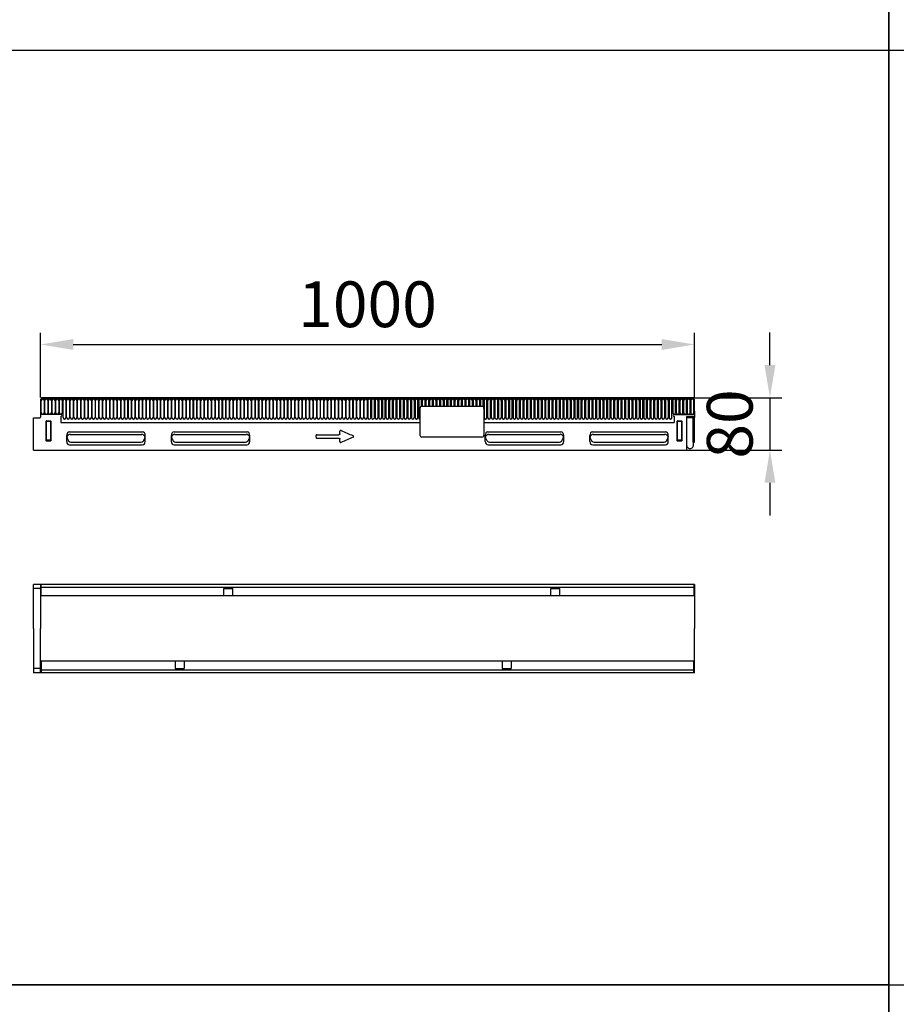
# Model space of a CAD drawing. Units: millimetres. Extents: x 117568 to 127580, y -11960 to -2320.
# Drawn here: x 123501 to 124842, y -5509 to -4003 of the extents above; entities that cross this region are included whole.
import ezdxf

# ---------------------------------------------------------------- set-up
doc = ezdxf.new("R2010")
doc.units = ezdxf.units.MM
doc.header["$LTSCALE"] = 2.5
doc.layers.get('Defpoints').update_dxf_attribs({"color": 10})
doc.layers.add('DUENN-18', color=10, linetype='Continuous')
doc.layers.add('SICHTBAR', color=5, linetype='Continuous', lineweight=25)
doc.styles.get("Standard").update_dxf_attribs({"font": 'arial.ttf'})
doc.dimstyles.get("Standard").update_dxf_attribs({"dimscale": 10, "dimtxt": 3.5, "dimasz": 2.4, "dimexe": 1.8, "dimexo": 0, "dimgap": 1, "dimtad": 1, "dimdec": 0, "dimrnd": 0.01, "dimzin": 0, "dimdsep": 46, "dimtxsty": 'Standard', "dimcen": 3, "dimclrd": 256, "dimclre": 256, "dimclrt": 256, "dimadec": 0, "dimazin": 0, "dimtfac": 1, "dimtdec": 0, "dimtix": 1, "dimtmove": 0, "dimatfit": 0, "dimfxl": 1, "dimtolj": 1, "dimtzin": 0, "dimarcsym": 0})

# ---------------------------------------------------------------- blocks, each defined once
blk = doc.blocks.new('*D539')
at = {"layer": 'Defpoints', "color": 0, "transparency": 16777216}
for p in [(124532.9, -4500), (123532.9, -4581.3), (124532.9, -4581.2)]:
    blk.add_point(p, dxfattribs=at)
at = {"layer": 'SICHTBAR', "lineweight": -2, "transparency": 16777216}
for p, q in [((123532.9, -4581.3), (123532.9, -4482)), ((124532.9, -4581.2), (124532.9, -4482)), ((123582.9, -4500), (124482.9, -4500))]:
    blk.add_line(p, q, dxfattribs=at)
at = {"layer": 'SICHTBAR', "transparency": 16777216}
for points in [[(123582.9, -4491.7), (123582.9, -4508.3), (123532.9, -4500)], [(124482.9, -4491.7), (124482.9, -4508.3), (124532.9, -4500)]]:
    blk.add_solid(points, dxfattribs=at)
at = {"layer": 'SICHTBAR', "transparency": 16777216, "insert": (124032.9, -4403.5), "char_height": 70, "attachment_point": 2}
blk.add_mtext('\\A1;1000', dxfattribs=at)
blk = doc.blocks.new('*D540')
at = {"layer": 'Defpoints', "color": 0, "transparency": 16777216}
for p in [(124531.9, -4581.6), (124520.9, -4661.6), (124648.3, -4661.6)]:
    blk.add_point(p, dxfattribs=at)
at = {"layer": 'SICHTBAR', "lineweight": -2, "transparency": 16777216}
for p, q in [((124648.3, -4531.6), (124648.3, -4481.6)), ((124531.9, -4581.6), (124666.3, -4581.6)), ((124648.3, -4581.6), (124648.3, -4661.6)), ((124520.9, -4661.6), (124666.3, -4661.6)), ((124648.3, -4711.6), (124648.3, -4761.6))]:
    blk.add_line(p, q, dxfattribs=at)
at = {"layer": 'SICHTBAR', "transparency": 16777216}
for points in [[(124640, -4531.6), (124656.6, -4531.6), (124648.3, -4581.6)], [(124640, -4711.6), (124656.6, -4711.6), (124648.3, -4661.6)]]:
    blk.add_solid(points, dxfattribs=at)
at = {"layer": 'SICHTBAR', "transparency": 16777216, "insert": (124551.8, -4621.6), "char_height": 70, "attachment_point": 2, "rotation": 90}
blk.add_mtext('\\A1;80', dxfattribs=at)

msp = doc.modelspace()

# ---------------------------------------------------------------- linework, layer by layer
at = {"layer": 'DUENN-18', "color": 0}
for p, q in [((124531.9, -4583.7), (123533.9, -4583.7)), ((123533.9, -4604.4), (123533.9, -4585.9)), ((123538.4, -4585.9), (123538.4, -4604.4)), ((123539.4, -4604.4), (123539.4, -4585.9)), ((123543.9, -4585.9), (123543.9, -4604.4)), ((123545, -4604.4), (123545, -4585.9)), ((123549.5, -4585.9), (123549.5, -4604.4)), ((123550.5, -4604.4), (123550.5, -4585.9)), ((123555, -4585.9), (123555, -4604.4)), ((123556.1, -4604.4), (123556.1, -4585.9)), ((123560.6, -4585.9), (123560.6, -4604.4)), ((123561.6, -4604.4), (123561.6, -4585.9)), ((123566.1, -4585.9), (123566.1, -4604.4)), ((123567.2, -4611.9), (123567.2, -4585.9)), ((123571.7, -4585.9), (123571.7, -4611.9)), ((123572.7, -4611.9), (123572.7, -4585.9)), ((123577.2, -4585.9), (123577.2, -4611.9)), ((123578.3, -4611.9), (123578.3, -4585.9)), ((123582.8, -4585.9), (123582.8, -4611.9)), ((123583.8, -4611.9), (123583.8, -4585.9)), ((123588.3, -4585.9), (123588.3, -4611.9)), ((123589.4, -4611.9), (123589.4, -4585.9)), ((123593.9, -4585.9), (123593.9, -4611.9)), ((123594.9, -4611.9), (123594.9, -4585.9)), ((123599.4, -4585.9), (123599.4, -4611.9)), ((123600.5, -4611.9), (123600.5, -4585.9)), ((123605, -4585.9), (123605, -4611.9)), ((123606, -4611.9), (123606, -4585.9)), ((123610.5, -4585.9), (123610.5, -4611.9)), ((123611.6, -4611.9), (123611.6, -4585.9)), ((123616.1, -4585.9), (123616.1, -4611.9)), ((123617.1, -4611.9), (123617.1, -4585.9)), ((123621.6, -4585.9), (123621.6, -4611.9)), ((123622.7, -4611.9), (123622.7, -4585.9)), ((123627.2, -4585.9), (123627.2, -4611.9)), ((123628.2, -4611.9), (123628.2, -4585.9)), ((123632.7, -4585.9), (123632.7, -4611.9)), ((123633.8, -4611.9), (123633.8, -4585.9)), ((123638.3, -4585.9), (123638.3, -4611.9)), ((123639.3, -4611.9), (123639.3, -4585.9)), ((123643.8, -4585.9), (123643.8, -4611.9)), ((123644.9, -4611.9), (123644.9, -4585.9)), ((123649.4, -4585.9), (123649.4, -4611.9)), ((123650.4, -4611.9), (123650.4, -4585.9)), ((123654.9, -4585.9), (123654.9, -4611.9)), ((123656, -4611.9), (123656, -4585.9)), ((123660.5, -4585.9), (123660.5, -4611.9)), ((123661.5, -4611.9), (123661.5, -4585.9)), ((123666, -4585.9), (123666, -4611.9)), ((123667.1, -4611.9), (123667.1, -4585.9)), ((123671.6, -4585.9), (123671.6, -4611.9)), ((123672.6, -4611.9), (123672.6, -4585.9)), ((123677.1, -4585.9), (123677.1, -4611.9)), ((123678.2, -4611.9), (123678.2, -4585.9)), ((123682.7, -4585.9), (123682.7, -4611.9)), ((123683.7, -4611.9), (123683.7, -4585.9)), ((123688.2, -4585.9), (123688.2, -4611.9)), ((123689.3, -4611.9), (123689.3, -4585.9)), ((123693.8, -4585.9), (123693.8, -4611.9)), ((123694.8, -4611.9), (123694.8, -4585.9)), ((123699.3, -4585.9), (123699.3, -4611.9)), ((123700.4, -4611.9), (123700.4, -4585.9)), ((123704.9, -4585.9), (123704.9, -4611.9)), ((123705.9, -4611.9), (123705.9, -4585.9)), ((123710.4, -4585.9), (123710.4, -4611.9)), ((123711.5, -4611.9), (123711.5, -4585.9)), ((123716, -4585.9), (123716, -4611.9)), ((123717, -4611.9), (123717, -4585.9)), ((123721.5, -4585.9), (123721.5, -4611.9)), ((123722.6, -4611.9), (123722.6, -4585.9)), ((123727.1, -4585.9), (123727.1, -4611.9)), ((123728.1, -4611.9), (123728.1, -4585.9)), ((123732.6, -4585.9), (123732.6, -4611.9)), ((123733.7, -4611.9), (123733.7, -4585.9)), ((123738.2, -4585.9), (123738.2, -4611.9)), ((123739.2, -4611.9), (123739.2, -4585.9)), ((123743.7, -4585.9), (123743.7, -4611.9)), ((123744.8, -4611.9), (123744.8, -4585.9)), ((123749.3, -4585.9), (123749.3, -4611.9)), ((123750.3, -4611.9), (123750.3, -4585.9)), ((123754.8, -4585.9), (123754.8, -4611.9)), ((123755.9, -4611.9), (123755.9, -4585.9)), ((123760.4, -4585.9), (123760.4, -4611.9)), ((123761.4, -4611.9), (123761.4, -4585.9)), ((123765.9, -4585.9), (123765.9, -4611.9)), ((123767, -4611.9), (123767, -4585.9)), ((123771.5, -4585.9), (123771.5, -4611.9)), ((123772.5, -4611.9), (123772.5, -4585.9)), ((123777, -4585.9), (123777, -4611.9)), ((123778.1, -4611.9), (123778.1, -4585.9)), ((123782.6, -4585.9), (123782.6, -4611.9)), ((123783.6, -4611.9), (123783.6, -4585.9)), ((123788.1, -4585.9), (123788.1, -4611.9)), ((123789.2, -4611.9), (123789.2, -4585.9)), ((123793.7, -4585.9), (123793.7, -4611.9)), ((123794.7, -4611.9), (123794.7, -4585.9)), ((123799.2, -4585.9), (123799.2, -4611.9)), ((123800.3, -4611.9), (123800.3, -4585.9)), ((123804.8, -4585.9), (123804.8, -4611.9)), ((123805.8, -4611.9), (123805.8, -4585.9)), ((123810.3, -4585.9), (123810.3, -4611.9)), ((123811.4, -4611.9), (123811.4, -4585.9)), ((123815.9, -4585.9), (123815.9, -4611.9)), ((123816.9, -4611.9), (123816.9, -4585.9)), ((123821.4, -4585.9), (123821.4, -4611.9)), ((123822.5, -4611.9), (123822.5, -4585.9)), ((123827, -4585.9), (123827, -4611.9)), ((123828, -4611.9), (123828, -4585.9)), ((123832.5, -4585.9), (123832.5, -4611.9)), ((123833.6, -4611.9), (123833.6, -4585.9)), ((123838.1, -4585.9), (123838.1, -4611.9)), ((123839.1, -4611.9), (123839.1, -4585.9)), ((123843.6, -4585.9), (123843.6, -4611.9)), ((123844.7, -4611.9), (123844.7, -4585.9)), ((123849.2, -4585.9), (123849.2, -4611.9)), ((123850.2, -4611.9), (123850.2, -4585.9)), ((123854.7, -4585.9), (123854.7, -4611.9)), ((123855.8, -4611.9), (123855.8, -4585.9)), ((123860.3, -4585.9), (123860.3, -4611.9)), ((123861.3, -4611.9), (123861.3, -4585.9)), ((123865.8, -4585.9), (123865.8, -4611.9)), ((123866.9, -4611.9), (123866.9, -4585.9)), ((123871.4, -4585.9), (123871.4, -4611.9)), ((123872.4, -4611.9), (123872.4, -4585.9)), ((123876.9, -4585.9), (123876.9, -4611.9)), ((123878, -4611.9), (123878, -4585.9)), ((123882.5, -4585.9), (123882.5, -4611.9)), ((123883.5, -4611.9), (123883.5, -4585.9)), ((123888, -4585.9), (123888, -4611.9)), ((123889.1, -4611.9), (123889.1, -4585.9)), ((123893.6, -4585.9), (123893.6, -4611.9)), ((123894.6, -4611.9), (123894.6, -4585.9)), ((123899.1, -4585.9), (123899.1, -4611.9)), ((123900.2, -4611.9), (123900.2, -4585.9)), ((123904.7, -4585.9), (123904.7, -4611.9)), ((123905.7, -4611.9), (123905.7, -4585.9)), ((123910.2, -4585.9), (123910.2, -4611.9)), ((123911.3, -4611.9), (123911.3, -4585.9)), ((123915.8, -4585.9), (123915.8, -4611.9)), ((123916.8, -4611.9), (123916.8, -4585.9)), ((123921.3, -4585.9), (123921.3, -4611.9)), ((123922.4, -4611.9), (123922.4, -4585.9)), ((123926.9, -4585.9), (123926.9, -4611.9)), ((123927.9, -4611.9), (123927.9, -4585.9)), ((123932.4, -4585.9), (123932.4, -4611.9)), ((123933.5, -4611.9), (123933.5, -4585.9)), ((123938, -4585.9), (123938, -4611.9)), ((123939, -4611.9), (123939, -4585.9)), ((123943.5, -4585.9), (123943.5, -4611.9)), ((123944.6, -4611.9), (123944.6, -4585.9)), ((123949.1, -4585.9), (123949.1, -4611.9)), ((123950.1, -4611.9), (123950.1, -4585.9)), ((123954.6, -4585.9), (123954.6, -4611.9)), ((123955.7, -4611.9), (123955.7, -4585.9)), ((123960.2, -4585.9), (123960.2, -4611.9)), ((123961.2, -4611.9), (123961.2, -4585.9)), ((123965.7, -4585.9), (123965.7, -4611.9)), ((123966.8, -4611.9), (123966.8, -4585.9)), ((123971.3, -4585.9), (123971.3, -4611.9)), ((123972.3, -4611.9), (123972.3, -4585.9)), ((123976.8, -4585.9), (123976.8, -4611.9)), ((123977.9, -4611.9), (123977.9, -4585.9)), ((123982.4, -4585.9), (123982.4, -4611.9)), ((123983.4, -4611.9), (123983.4, -4585.9)), ((123987.9, -4585.9), (123987.9, -4611.9)), ((123989, -4611.9), (123989, -4585.9)), ((123993.5, -4585.9), (123993.5, -4611.9)), ((123994.5, -4611.9), (123994.5, -4585.9)), ((123999, -4585.9), (123999, -4611.9)), ((124000.1, -4611.9), (124000.1, -4585.9)), ((124004.6, -4585.9), (124004.6, -4611.9)), ((124005.6, -4611.9), (124005.6, -4585.9)), ((124010.1, -4585.9), (124010.1, -4611.9)), ((124011.2, -4611.9), (124011.2, -4585.9)), ((124015.7, -4585.9), (124015.7, -4611.9)), ((124016.7, -4611.9), (124016.7, -4585.9)), ((124021.2, -4585.9), (124021.2, -4611.9)), ((124022.3, -4611.9), (124022.3, -4585.9)), ((124026.8, -4585.9), (124026.8, -4611.9)), ((124027.8, -4611.9), (124027.8, -4585.9)), ((124032.3, -4585.9), (124032.3, -4611.9)), ((124033.4, -4585.9), (124033.4, -4611.9)), ((124037.9, -4611.9), (124037.9, -4585.9)), ((124038.9, -4585.9), (124038.9, -4611.9)), ((124043.4, -4611.9), (124043.4, -4585.9)), ((124044.5, -4585.9), (124044.5, -4611.9)), ((124049, -4611.9), (124049, -4585.9)), ((124050, -4585.9), (124050, -4611.9)), ((124054.5, -4611.9), (124054.5, -4585.9)), ((124055.6, -4585.9), (124055.6, -4611.9)), ((124060.1, -4611.9), (124060.1, -4585.9)), ((124061.1, -4585.9), (124061.1, -4611.9)), ((124065.6, -4611.9), (124065.6, -4585.9)), ((124066.7, -4585.9), (124066.7, -4611.9)), ((124071.2, -4611.9), (124071.2, -4585.9)), ((124072.2, -4585.9), (124072.2, -4611.9)), ((124076.7, -4611.9), (124076.7, -4585.9)), ((124077.8, -4585.9), (124077.8, -4611.9)), ((124082.3, -4611.9), (124082.3, -4585.9)), ((124083.3, -4585.9), (124083.3, -4611.9)), ((124087.8, -4611.9), (124087.8, -4585.9)), ((124088.9, -4585.9), (124088.9, -4611.9)), ((124093.4, -4611.9), (124093.4, -4585.9)), ((124094.4, -4585.9), (124094.4, -4611.9)), ((124098.9, -4611.9), (124098.9, -4585.9)), ((124100, -4585.9), (124100, -4611.9)), ((124104.5, -4611.9), (124104.5, -4585.9)), ((124105.5, -4585.9), (124105.5, -4611.9)), ((124110, -4611.9), (124110, -4585.9)), ((124111.1, -4585.9), (124111.1, -4611.9)), ((124115.6, -4594.7), (124115.6, -4585.9)), ((124116.6, -4585.9), (124116.6, -4594.7)), ((124121.1, -4594.7), (124121.1, -4585.9)), ((124122.2, -4585.9), (124122.2, -4594.7)), ((124126.7, -4594.7), (124126.7, -4585.9)), ((124127.7, -4585.9), (124127.7, -4594.7)), ((124132.2, -4594.7), (124132.2, -4585.9)), ((124133.3, -4585.9), (124133.3, -4594.7)), ((124137.8, -4594.7), (124137.8, -4585.9)), ((124138.8, -4585.9), (124138.8, -4594.7)), ((124143.3, -4594.7), (124143.3, -4585.9)), ((124144.4, -4585.9), (124144.4, -4594.7)), ((124148.9, -4594.7), (124148.9, -4585.9)), ((124149.9, -4585.9), (124149.9, -4594.7)), ((124154.4, -4594.7), (124154.4, -4585.9)), ((124155.5, -4585.9), (124155.5, -4594.7)), ((124160, -4594.7), (124160, -4585.9)), ((124161, -4585.9), (124161, -4594.7)), ((124165.5, -4594.7), (124165.5, -4585.9)), ((124166.6, -4585.9), (124166.6, -4594.7)), ((124171.1, -4594.7), (124171.1, -4585.9)), ((124172.1, -4585.9), (124172.1, -4594.7)), ((124176.6, -4594.7), (124176.6, -4585.9)), ((124177.7, -4585.9), (124177.7, -4594.7)), ((124182.2, -4594.7), (124182.2, -4585.9)), ((124183.2, -4585.9), (124183.2, -4594.7)), ((124187.7, -4594.7), (124187.7, -4585.9)), ((124188.8, -4585.9), (124188.8, -4594.7)), ((124193.3, -4594.7), (124193.3, -4585.9)), ((124194.3, -4585.9), (124194.3, -4594.7)), ((124198.8, -4594.7), (124198.8, -4585.9)), ((124199.9, -4585.9), (124199.9, -4594.7)), ((124204.4, -4594.7), (124204.4, -4585.9)), ((124205.4, -4585.9), (124205.4, -4594.7)), ((124209.9, -4595.5), (124209.9, -4585.9)), ((124211, -4585.9), (124211, -4611.9)), ((124215.5, -4611.9), (124215.5, -4585.9)), ((124216.5, -4585.9), (124216.5, -4611.9)), ((124221, -4611.9), (124221, -4585.9)), ((124222.1, -4585.9), (124222.1, -4611.9)), ((124226.6, -4611.9), (124226.6, -4585.9)), ((124227.6, -4585.9), (124227.6, -4611.9)), ((124232.1, -4611.9), (124232.1, -4585.9)), ((124233.2, -4585.9), (124233.2, -4611.9)), ((124237.7, -4611.9), (124237.7, -4585.9)), ((124238.7, -4585.9), (124238.7, -4611.9)), ((124243.2, -4611.9), (124243.2, -4585.9)), ((124244.3, -4585.9), (124244.3, -4611.9)), ((124248.8, -4611.9), (124248.8, -4585.9)), ((124249.8, -4585.9), (124249.8, -4611.9)), ((124254.3, -4611.9), (124254.3, -4585.9)), ((124255.4, -4585.9), (124255.4, -4611.9)), ((124259.9, -4611.9), (124259.9, -4585.9)), ((124260.9, -4585.9), (124260.9, -4611.9)), ((124265.4, -4611.9), (124265.4, -4585.9)), ((124266.5, -4585.9), (124266.5, -4611.9)), ((124271, -4611.9), (124271, -4585.9)), ((124272, -4585.9), (124272, -4611.9)), ((124276.5, -4611.9), (124276.5, -4585.9)), ((124277.6, -4585.9), (124277.6, -4611.9)), ((124282.1, -4611.9), (124282.1, -4585.9)), ((124283.1, -4585.9), (124283.1, -4611.9)), ((124287.6, -4611.9), (124287.6, -4585.9)), ((124288.7, -4585.9), (124288.7, -4611.9)), ((124293.2, -4611.9), (124293.2, -4585.9)), ((124294.2, -4585.9), (124294.2, -4611.9)), ((124298.7, -4611.9), (124298.7, -4585.9)), ((124299.8, -4585.9), (124299.8, -4611.9)), ((124304.3, -4611.9), (124304.3, -4585.9)), ((124305.3, -4585.9), (124305.3, -4611.9)), ((124309.8, -4611.9), (124309.8, -4585.9)), ((124310.9, -4585.9), (124310.9, -4611.9)), ((124315.4, -4611.9), (124315.4, -4585.9)), ((124316.4, -4585.9), (124316.4, -4611.9)), ((124320.9, -4611.9), (124320.9, -4585.9)), ((124322, -4585.9), (124322, -4611.9)), ((124326.5, -4611.9), (124326.5, -4585.9)), ((124327.5, -4585.9), (124327.5, -4611.9)), ((124332, -4611.9), (124332, -4585.9)), ((124333.1, -4585.9), (124333.1, -4611.9)), ((124337.6, -4611.9), (124337.6, -4585.9)), ((124338.6, -4585.9), (124338.6, -4611.9)), ((124343.1, -4611.9), (124343.1, -4585.9)), ((124344.2, -4585.9), (124344.2, -4611.9)), ((124348.7, -4611.9), (124348.7, -4585.9)), ((124349.7, -4585.9), (124349.7, -4611.9)), ((124354.2, -4611.9), (124354.2, -4585.9)), ((124355.3, -4585.9), (124355.3, -4611.9)), ((124359.8, -4611.9), (124359.8, -4585.9)), ((124360.8, -4585.9), (124360.8, -4611.9)), ((124365.3, -4611.9), (124365.3, -4585.9)), ((124366.4, -4585.9), (124366.4, -4611.9)), ((124370.9, -4611.9), (124370.9, -4585.9)), ((124371.9, -4585.9), (124371.9, -4611.9)), ((124376.4, -4611.9), (124376.4, -4585.9)), ((124377.5, -4585.9), (124377.5, -4611.9)), ((124382, -4611.9), (124382, -4585.9)), ((124383, -4585.9), (124383, -4611.9)), ((124387.5, -4611.9), (124387.5, -4585.9)), ((124388.6, -4585.9), (124388.6, -4611.9)), ((124393.1, -4611.9), (124393.1, -4585.9)), ((124394.1, -4585.9), (124394.1, -4611.9)), ((124398.6, -4611.9), (124398.6, -4585.9)), ((124399.7, -4585.9), (124399.7, -4611.9)), ((124404.2, -4611.9), (124404.2, -4585.9)), ((124405.2, -4585.9), (124405.2, -4611.9)), ((124409.7, -4611.9), (124409.7, -4585.9)), ((124410.8, -4585.9), (124410.8, -4611.9)), ((124415.3, -4611.9), (124415.3, -4585.9)), ((124416.3, -4585.9), (124416.3, -4611.9)), ((124420.8, -4611.9), (124420.8, -4585.9)), ((124421.9, -4585.9), (124421.9, -4611.9)), ((124426.4, -4611.9), (124426.4, -4585.9)), ((124427.4, -4585.9), (124427.4, -4611.9)), ((124431.9, -4611.9), (124431.9, -4585.9)), ((124433, -4585.9), (124433, -4611.9)), ((124437.5, -4611.9), (124437.5, -4585.9)), ((124438.5, -4585.9), (124438.5, -4611.9)), ((124443, -4611.9), (124443, -4585.9)), ((124444.1, -4585.9), (124444.1, -4611.9)), ((124448.6, -4611.9), (124448.6, -4585.9)), ((124449.6, -4585.9), (124449.6, -4611.9)), ((124454.1, -4611.9), (124454.1, -4585.9)), ((124455.2, -4585.9), (124455.2, -4611.9)), ((124459.7, -4611.9), (124459.7, -4585.9)), ((124460.7, -4585.9), (124460.7, -4611.9)), ((124465.2, -4611.9), (124465.2, -4585.9)), ((124466.3, -4585.9), (124466.3, -4611.9)), ((124470.8, -4611.9), (124470.8, -4585.9)), ((124471.8, -4585.9), (124471.8, -4611.9)), ((124476.3, -4611.9), (124476.3, -4585.9)), ((124477.4, -4585.9), (124477.4, -4611.9)), ((124481.9, -4611.9), (124481.9, -4585.9)), ((124482.9, -4585.9), (124482.9, -4611.9)), ((124487.4, -4611.9), (124487.4, -4585.9)), ((124488.5, -4585.9), (124488.5, -4611.9)), ((124493, -4611.9), (124493, -4585.9)), ((124494, -4585.9), (124494, -4611.9)), ((124498.5, -4611.9), (124498.5, -4585.9)), ((124499.6, -4585.9), (124499.6, -4604.4)), ((124504.1, -4604.4), (124504.1, -4585.9)), ((124505.1, -4585.9), (124505.1, -4604.4)), ((124509.6, -4604.4), (124509.6, -4585.9)), ((124510.7, -4585.9), (124510.7, -4604.4)), ((124515.2, -4604.4), (124515.2, -4585.9)), ((124516.2, -4585.9), (124516.2, -4604.4)), ((124520.7, -4604.4), (124520.7, -4585.9)), ((124521.8, -4585.9), (124521.8, -4604.4)), ((124526.3, -4604.4), (124526.3, -4585.9)), ((124527.3, -4585.9), (124527.3, -4604.4)), ((124531.8, -4604.4), (124531.8, -4585.9)), ((124112.9, -4597.7), (124112.9, -4638.7)), ((124207.9, -4594.7), (124115.9, -4594.7)), ((124210.9, -4597.7), (124210.9, -4638.7)), ((124501.9, -4607.1), (124532.4, -4607.1)), ((124532.4, -4607.1), (124532.4, -4602.1)), ((123541.9, -4645.9), (123541.9, -4617.8)), ((123542.3, -4617.3), (123547.4, -4617.3)), ((123547.8, -4617.8), (123547.8, -4645.9)), ((123563.9, -4619.4), (124112.9, -4619.4)), ((124210.9, -4619.4), (124501.9, -4619.4)), ((124501.9, -4610.1), (124501.9, -4619.4)), ((124506.9, -4645.9), (124506.9, -4617.8)), ((124507.3, -4617.3), (124512.4, -4617.3)), ((124512.8, -4617.8), (124512.8, -4645.9)), ((124520.9, -4611.7), (124531.1, -4611.7)), ((124531.1, -4649.6), (124531.1, -4611.7)), ((123578.1, -4637.5), (123687.6, -4637.5)), ((123738.1, -4637.5), (123847.6, -4637.5)), ((123955.6, -4638.1), (123989.2, -4638.1)), ((124218.1, -4637.5), (124327.6, -4637.5)), ((124378.1, -4637.5), (124487.6, -4637.5)), ((123547.4, -4646.4), (123542.3, -4646.4)), ((123574.4, -4645.1), (123573.3, -4641)), ((123579.3, -4649.5), (123686.4, -4649.5)), ((123692.4, -4641), (123691.3, -4645.1)), ((123734.4, -4645.1), (123733.3, -4641)), ((123739.3, -4649.5), (123846.4, -4649.5)), ((123852.4, -4641), (123851.3, -4645.1)), ((123955.5, -4643.4), (123989.3, -4643.4)), ((124207.9, -4641.7), (124115.9, -4641.7)), ((124214.4, -4645.1), (124213.3, -4641)), ((124219.3, -4649.5), (124326.4, -4649.5)), ((124332.4, -4641), (124331.3, -4645.1)), ((124374.4, -4645.1), (124373.3, -4641)), ((124379.3, -4649.5), (124486.4, -4649.5)), ((124492.4, -4641), (124491.3, -4645.1)), ((124512.4, -4646.4), (124507.3, -4646.4)), ((123531.9, -4873.5), (123521.9, -4873.2)), ((123533.9, -4884.5), (123533.9, -4867)), ((123813.1, -4873.5), (123826.9, -4873.5)), ((123813.1, -4884.5), (123813.1, -4873.5)), ((123826.9, -4884.5), (123826.9, -4873.5)), ((124313.1, -4873.5), (124326.9, -4873.5)), ((124313.1, -4884.5), (124313.1, -4873.5)), ((124326.9, -4884.5), (124326.9, -4873.5)), ((124531.9, -4867), (124531.9, -4884.5)), ((123533.9, -4984.5), (123533.9, -5002)), ((123738.9, -4984.5), (123738.9, -4995.5)), ((123752.6, -4984.5), (123752.6, -4995.5)), ((124238.9, -4984.5), (124238.9, -4995.5)), ((124252.6, -4984.5), (124252.6, -4995.5)), ((124531.9, -5002), (124531.9, -4984.5)), ((123531.9, -4995.5), (123521.9, -4995.8)), ((123738.9, -4995.5), (123752.6, -4995.5)), ((124238.9, -4995.5), (124252.6, -4995.5))]:
    msp.add_line(p, q, dxfattribs=at)
for centre, radius, start, end in [((123536.1, -4585.9), 2.23, 0, 180), ((123541.7, -4585.9), 2.23, 0, 180), ((123547.2, -4585.9), 2.23, 0, 180), ((123552.8, -4585.9), 2.23, 0, 180), ((123558.3, -4585.9), 2.23, 0, 180), ((123563.9, -4585.9), 2.23, 0, 180), ((123569.4, -4585.9), 2.23, 0, 180), ((123575, -4585.9), 2.23, 0, 180), ((123580.5, -4585.9), 2.23, 0, 180), ((123586.1, -4585.9), 2.23, 0, 180), ((123591.6, -4585.9), 2.23, 0, 180), ((123597.2, -4585.9), 2.23, 0, 180), ((123602.7, -4585.9), 2.23, 0, 180), ((123608.3, -4585.9), 2.23, 0, 180), ((123613.8, -4585.9), 2.23, 0, 180), ((123619.4, -4585.9), 2.23, 0, 180), ((123624.9, -4585.9), 2.23, 0, 180), ((123630.5, -4585.9), 2.23, 0, 180), ((123636, -4585.9), 2.23, 0, 180), ((123641.6, -4585.9), 2.23, 0, 180), ((123647.1, -4585.9), 2.23, 0, 180), ((123652.7, -4585.9), 2.23, 0, 180), ((123658.2, -4585.9), 2.23, 0, 180), ((123663.8, -4585.9), 2.23, 0, 180), ((123669.3, -4585.9), 2.23, 0, 180), ((123674.9, -4585.9), 2.23, 0, 180), ((123680.4, -4585.9), 2.23, 0, 180), ((123686, -4585.9), 2.23, 0, 180), ((123691.5, -4585.9), 2.23, 0, 180), ((123697.1, -4585.9), 2.23, 0, 180), ((123702.6, -4585.9), 2.23, 0, 180), ((123708.2, -4585.9), 2.23, 0, 180), ((123713.7, -4585.9), 2.23, 0, 180), ((123719.3, -4585.9), 2.23, 0, 180), ((123724.8, -4585.9), 2.23, 0, 180), ((123730.4, -4585.9), 2.23, 0, 180), ((123735.9, -4585.9), 2.23, 0, 180), ((123741.5, -4585.9), 2.23, 0, 180), ((123747, -4585.9), 2.23, 0, 180), ((123752.6, -4585.9), 2.23, 0, 180), ((123758.1, -4585.9), 2.23, 0, 180), ((123763.7, -4585.9), 2.23, 0, 180), ((123769.2, -4585.9), 2.23, 0, 180), ((123774.8, -4585.9), 2.23, 0, 180), ((123780.3, -4585.9), 2.23, 0, 180), ((123785.9, -4585.9), 2.23, 0, 180), ((123791.4, -4585.9), 2.23, 0, 180), ((123797, -4585.9), 2.23, 0, 180), ((123802.5, -4585.9), 2.23, 0, 180), ((123808.1, -4585.9), 2.23, 0, 180), ((123813.6, -4585.9), 2.23, 0, 180), ((123819.2, -4585.9), 2.23, 0, 180), ((123824.7, -4585.9), 2.23, 0, 180), ((123830.3, -4585.9), 2.23, 0, 180), ((123835.8, -4585.9), 2.23, 0, 180), ((123841.4, -4585.9), 2.23, 0, 180), ((123846.9, -4585.9), 2.23, 0, 180), ((123852.5, -4585.9), 2.23, 0, 180), ((123858, -4585.9), 2.23, 0, 180), ((123863.6, -4585.9), 2.23, 0, 180), ((123869.1, -4585.9), 2.23, 0, 180), ((123874.7, -4585.9), 2.23, 0, 180), ((123880.2, -4585.9), 2.23, 0, 180), ((123885.8, -4585.9), 2.23, 0, 180), ((123891.3, -4585.9), 2.23, 0, 180), ((123896.9, -4585.9), 2.23, 0, 180), ((123902.4, -4585.9), 2.23, 0, 180), ((123908, -4585.9), 2.23, 0, 180), ((123913.5, -4585.9), 2.23, 0, 180), ((123919.1, -4585.9), 2.23, 0, 180), ((123924.6, -4585.9), 2.23, 0, 180), ((123930.2, -4585.9), 2.23, 0, 180), ((123935.7, -4585.9), 2.23, 0, 180), ((123941.3, -4585.9), 2.23, 0, 180), ((123946.8, -4585.9), 2.23, 0, 180), ((123952.4, -4585.9), 2.23, 0, 180), ((123957.9, -4585.9), 2.23, 0, 180), ((123963.5, -4585.9), 2.23, 0, 180), ((123969, -4585.9), 2.23, 0, 180), ((123974.6, -4585.9), 2.23, 0, 180), ((123980.1, -4585.9), 2.23, 0, 180), ((123985.7, -4585.9), 2.23, 0, 180), ((123991.2, -4585.9), 2.23, 0, 180), ((123996.8, -4585.9), 2.23, 0, 180), ((124002.3, -4585.9), 2.23, 0, 180), ((124007.9, -4585.9), 2.23, 0, 180), ((124013.4, -4585.9), 2.23, 0, 180), ((124019, -4585.9), 2.23, 0, 180), ((124024.5, -4585.9), 2.23, 0, 180), ((124030.1, -4585.9), 2.23, 0, 180), ((124035.6, -4585.9), 2.23, 0, 180), ((124041.2, -4585.9), 2.23, 0, 180), ((124046.7, -4585.9), 2.23, 0, 180), ((124052.3, -4585.9), 2.23, 0, 180), ((124057.8, -4585.9), 2.23, 0, 180), ((124063.4, -4585.9), 2.23, 0, 180), ((124068.9, -4585.9), 2.23, 0, 180), ((124074.5, -4585.9), 2.23, 0, 180), ((124080, -4585.9), 2.23, 0, 180), ((124085.6, -4585.9), 2.23, 0, 180), ((124091.1, -4585.9), 2.23, 0, 180), ((124096.7, -4585.9), 2.23, 0, 180), ((124102.2, -4585.9), 2.23, 0, 180), ((124107.8, -4585.9), 2.23, 0, 180), ((124113.3, -4585.9), 2.23, 0, 180), ((124118.9, -4585.9), 2.23, 0, 180), ((124124.4, -4585.9), 2.23, 0, 180), ((124130, -4585.9), 2.23, 0, 180), ((124135.5, -4585.9), 2.23, 0, 180), ((124141.1, -4585.9), 2.23, 0, 180), ((124146.6, -4585.9), 2.23, 0, 180), ((124152.2, -4585.9), 2.23, 0, 180), ((124157.7, -4585.9), 2.23, 0, 180), ((124163.3, -4585.9), 2.23, 0, 180), ((124168.8, -4585.9), 2.23, 0, 180), ((124174.4, -4585.9), 2.23, 0, 180), ((124179.9, -4585.9), 2.23, 0, 180), ((124185.5, -4585.9), 2.23, 0, 180), ((124191, -4585.9), 2.23, 0, 180), ((124196.6, -4585.9), 2.23, 0, 180), ((124202.1, -4585.9), 2.23, 0, 180), ((124207.7, -4585.9), 2.23, 0, 180), ((124213.2, -4585.9), 2.23, 0, 180), ((124218.8, -4585.9), 2.23, 0, 180), ((124224.3, -4585.9), 2.23, 0, 180), ((124229.9, -4585.9), 2.23, 0, 180), ((124235.4, -4585.9), 2.23, 0, 180), ((124241, -4585.9), 2.23, 0, 180), ((124246.5, -4585.9), 2.23, 0, 180), ((124252.1, -4585.9), 2.23, 0, 180), ((124257.6, -4585.9), 2.23, 0, 180), ((124263.2, -4585.9), 2.23, 0, 180), ((124268.7, -4585.9), 2.23, 0, 180), ((124274.3, -4585.9), 2.23, 0, 180), ((124279.8, -4585.9), 2.23, 0, 180), ((124285.4, -4585.9), 2.23, 0, 180), ((124290.9, -4585.9), 2.23, 0, 180), ((124296.5, -4585.9), 2.23, 0, 180), ((124302, -4585.9), 2.23, 0, 180), ((124307.6, -4585.9), 2.23, 0, 180), ((124313.1, -4585.9), 2.23, 0, 180), ((124318.7, -4585.9), 2.23, 0, 180), ((124324.2, -4585.9), 2.23, 0, 180), ((124329.8, -4585.9), 2.23, 0, 180), ((124335.3, -4585.9), 2.23, 0, 180), ((124340.9, -4585.9), 2.23, 0, 180), ((124346.4, -4585.9), 2.23, 0, 180), ((124352, -4585.9), 2.23, 0, 180), ((124357.5, -4585.9), 2.23, 0, 180), ((124363.1, -4585.9), 2.23, 0, 180), ((124368.6, -4585.9), 2.23, 0, 180), ((124374.2, -4585.9), 2.23, 0, 180), ((124379.7, -4585.9), 2.23, 0, 180), ((124385.3, -4585.9), 2.23, 0, 180), ((124390.8, -4585.9), 2.23, 0, 180), ((124396.4, -4585.9), 2.23, 0, 180), ((124401.9, -4585.9), 2.23, 0, 180), ((124407.5, -4585.9), 2.23, 0, 180), ((124413, -4585.9), 2.23, 0, 180), ((124418.6, -4585.9), 2.23, 0, 180), ((124424.1, -4585.9), 2.23, 0, 180), ((124429.7, -4585.9), 2.23, 0, 180), ((124435.2, -4585.9), 2.23, 0, 180), ((124440.8, -4585.9), 2.23, 0, 180), ((124446.3, -4585.9), 2.23, 0, 180), ((124451.9, -4585.9), 2.23, 0, 180), ((124457.4, -4585.9), 2.23, 0, 180), ((124463, -4585.9), 2.23, 0, 180), ((124468.5, -4585.9), 2.23, 0, 180), ((124474.1, -4585.9), 2.23, 0, 180), ((124479.6, -4585.9), 2.23, 0, 180), ((124485.2, -4585.9), 2.23, 0, 180), ((124490.7, -4585.9), 2.23, 0, 180), ((124496.3, -4585.9), 2.23, 0, 180), ((124501.8, -4585.9), 2.23, 0, 180), ((124507.4, -4585.9), 2.23, 0, 180), ((124512.9, -4585.9), 2.23, 0, 180), ((124518.5, -4585.9), 2.23, 0, 180), ((124524, -4585.9), 2.23, 0, 180), ((124529.6, -4585.9), 2.23, 0, 180), ((123536.1, -4604.4), 2.23, 180, 0), ((123541.7, -4604.4), 2.23, 180, 0), ((123547.2, -4604.4), 2.23, 180, 0), ((123552.8, -4604.4), 2.23, 180, 0), ((123558.3, -4604.4), 2.23, 180, 0), ((123563.9, -4604.4), 2.23, 180, 0), ((124115.9, -4597.7), 3, 90, 180), ((124207.9, -4597.7), 3, 0, 90), ((124501.8, -4604.4), 2.23, 180, 0), ((124501.9, -4608.6), 1.5, 90, 270), ((124507.4, -4604.4), 2.23, 180, 0), ((124512.9, -4604.4), 2.23, 180, 0), ((124518.5, -4604.4), 2.23, 180, 0), ((124524, -4604.4), 2.23, 180, 0), ((124529.6, -4604.4), 2.23, 180, 0), ((123542.4, -4617.8), 0.511, 91.9981, 178.0019), ((123547.3, -4617.8), 0.511, 1.9981, 88.0019), ((123569.4, -4611.9), 2.23, 180, 0), ((123575, -4611.9), 2.23, 180, 0), ((123580.5, -4611.9), 2.23, 180, 0), ((123586.1, -4611.9), 2.23, 180, 0), ((123591.6, -4611.9), 2.23, 180, 0), ((123597.2, -4611.9), 2.23, 180, 0), ((123602.7, -4611.9), 2.23, 180, 0), ((123608.3, -4611.9), 2.23, 180, 0), ((123613.8, -4611.9), 2.23, 180, 0), ((123619.4, -4611.9), 2.23, 180, 0), ((123624.9, -4611.9), 2.23, 180, 0), ((123630.5, -4611.9), 2.23, 180, 0), ((123636, -4611.9), 2.23, 180, 0), ((123641.6, -4611.9), 2.23, 180, 0), ((123647.1, -4611.9), 2.23, 180, 0), ((123652.7, -4611.9), 2.23, 180, 0), ((123658.2, -4611.9), 2.23, 180, 0), ((123663.8, -4611.9), 2.23, 180, 0), ((123669.3, -4611.9), 2.23, 180, 0), ((123674.9, -4611.9), 2.23, 180, 0), ((123680.4, -4611.9), 2.23, 180, 0), ((123686, -4611.9), 2.23, 180, 0), ((123691.5, -4611.9), 2.23, 180, 0), ((123697.1, -4611.9), 2.23, 180, 0), ((123702.6, -4611.9), 2.23, 180, 0), ((123708.2, -4611.9), 2.23, 180, 0), ((123713.7, -4611.9), 2.23, 180, 0), ((123719.3, -4611.9), 2.23, 180, 0), ((123724.8, -4611.9), 2.23, 180, 0), ((123730.4, -4611.9), 2.23, 180, 0), ((123735.9, -4611.9), 2.23, 180, 0), ((123741.5, -4611.9), 2.23, 180, 0), ((123747, -4611.9), 2.23, 180, 0), ((123752.6, -4611.9), 2.23, 180, 0), ((123758.1, -4611.9), 2.23, 180, 0), ((123763.7, -4611.9), 2.23, 180, 0), ((123769.2, -4611.9), 2.23, 180, 0), ((123774.8, -4611.9), 2.23, 180, 0), ((123780.3, -4611.9), 2.23, 180, 0), ((123785.9, -4611.9), 2.23, 180, 0), ((123791.4, -4611.9), 2.23, 180, 0), ((123797, -4611.9), 2.23, 180, 0), ((123802.5, -4611.9), 2.23, 180, 0), ((123808.1, -4611.9), 2.23, 180, 0), ((123813.6, -4611.9), 2.23, 180, 0), ((123819.2, -4611.9), 2.23, 180, 0), ((123824.7, -4611.9), 2.23, 180, 0), ((123830.3, -4611.9), 2.23, 180, 0), ((123835.8, -4611.9), 2.23, 180, 0), ((123841.4, -4611.9), 2.23, 180, 0), ((123846.9, -4611.9), 2.23, 180, 0), ((123852.5, -4611.9), 2.23, 180, 0), ((123858, -4611.9), 2.23, 180, 0), ((123863.6, -4611.9), 2.23, 180, 0), ((123869.1, -4611.9), 2.23, 180, 0), ((123874.7, -4611.9), 2.23, 180, 0), ((123880.2, -4611.9), 2.23, 180, 0), ((123885.8, -4611.9), 2.23, 180, 0), ((123891.3, -4611.9), 2.23, 180, 0), ((123896.9, -4611.9), 2.23, 180, 0), ((123902.4, -4611.9), 2.23, 180, 0), ((123908, -4611.9), 2.23, 180, 0), ((123913.5, -4611.9), 2.23, 180, 0), ((123919.1, -4611.9), 2.23, 180, 0), ((123924.6, -4611.9), 2.23, 180, 0), ((123930.2, -4611.9), 2.23, 180, 0), ((123935.7, -4611.9), 2.23, 180, 0), ((123941.3, -4611.9), 2.23, 180, 0), ((123946.8, -4611.9), 2.23, 180, 0), ((123952.4, -4611.9), 2.23, 180, 0), ((123957.9, -4611.9), 2.23, 180, 0), ((123963.5, -4611.9), 2.23, 180, 0), ((123969, -4611.9), 2.23, 180, 0), ((123974.6, -4611.9), 2.23, 180, 0), ((123980.1, -4611.9), 2.23, 180, 0), ((123985.7, -4611.9), 2.23, 180, 0), ((123991.2, -4611.9), 2.23, 180, 0), ((123996.8, -4611.9), 2.23, 180, 0), ((124002.3, -4611.9), 2.23, 180, 0), ((124007.9, -4611.9), 2.23, 180, 0), ((124013.4, -4611.9), 2.23, 180, 0), ((124019, -4611.9), 2.23, 180, 0), ((124024.5, -4611.9), 2.23, 180, 0), ((124030.1, -4611.9), 2.23, 180, 0), ((124035.6, -4611.9), 2.23, 180, 0), ((124041.2, -4611.9), 2.23, 180, 0), ((124046.7, -4611.9), 2.23, 180, 0), ((124052.3, -4611.9), 2.23, 180, 0), ((124057.8, -4611.9), 2.23, 180, 0), ((124063.4, -4611.9), 2.23, 180, 0), ((124068.9, -4611.9), 2.23, 180, 0), ((124074.5, -4611.9), 2.23, 180, 0), ((124080, -4611.9), 2.23, 180, 0), ((124085.6, -4611.9), 2.23, 180, 0), ((124091.1, -4611.9), 2.23, 180, 0), ((124096.7, -4611.9), 2.23, 180, 0), ((124102.2, -4611.9), 2.23, 180, 0), ((124107.8, -4611.9), 2.23, 180, 0), ((124113.3, -4611.9), 2.23, 180, 257.713), ((124213.2, -4611.9), 2.23, 180, 0), ((124218.8, -4611.9), 2.23, 180, 0), ((124224.3, -4611.9), 2.23, 180, 0), ((124229.9, -4611.9), 2.23, 180, 0), ((124235.4, -4611.9), 2.23, 180, 0), ((124241, -4611.9), 2.23, 180, 0), ((124246.5, -4611.9), 2.23, 180, 0), ((124252.1, -4611.9), 2.23, 180, 0), ((124257.6, -4611.9), 2.23, 180, 0), ((124263.2, -4611.9), 2.23, 180, 0), ((124268.7, -4611.9), 2.23, 180, 0), ((124274.3, -4611.9), 2.23, 180, 0), ((124279.8, -4611.9), 2.23, 180, 0), ((124285.4, -4611.9), 2.23, 180, 0), ((124290.9, -4611.9), 2.23, 180, 0), ((124296.5, -4611.9), 2.23, 180, 0), ((124302, -4611.9), 2.23, 180, 0), ((124307.6, -4611.9), 2.23, 180, 0), ((124313.1, -4611.9), 2.23, 180, 0), ((124318.7, -4611.9), 2.23, 180, 0), ((124324.2, -4611.9), 2.23, 180, 0), ((124329.8, -4611.9), 2.23, 180, 0), ((124335.3, -4611.9), 2.23, 180, 0), ((124340.9, -4611.9), 2.23, 180, 0), ((124346.4, -4611.9), 2.23, 180, 0), ((124352, -4611.9), 2.23, 180, 0), ((124357.5, -4611.9), 2.23, 180, 0), ((124363.1, -4611.9), 2.23, 180, 0), ((124368.6, -4611.9), 2.23, 180, 0), ((124374.2, -4611.9), 2.23, 180, 0), ((124379.7, -4611.9), 2.23, 180, 0), ((124385.3, -4611.9), 2.23, 180, 0), ((124390.8, -4611.9), 2.23, 180, 0), ((124396.4, -4611.9), 2.23, 180, 0), ((124401.9, -4611.9), 2.23, 180, 0), ((124407.5, -4611.9), 2.23, 180, 0), ((124413, -4611.9), 2.23, 180, 0), ((124418.6, -4611.9), 2.23, 180, 0), ((124424.1, -4611.9), 2.23, 180, 0), ((124429.7, -4611.9), 2.23, 180, 0), ((124435.2, -4611.9), 2.23, 180, 0), ((124440.8, -4611.9), 2.23, 180, 0), ((124446.3, -4611.9), 2.23, 180, 0), ((124451.9, -4611.9), 2.23, 180, 0), ((124457.4, -4611.9), 2.23, 180, 0), ((124463, -4611.9), 2.23, 180, 0), ((124468.5, -4611.9), 2.23, 180, 0), ((124474.1, -4611.9), 2.23, 180, 0), ((124479.6, -4611.9), 2.23, 180, 0), ((124485.2, -4611.9), 2.23, 180, 0), ((124490.7, -4611.9), 2.23, 180, 0), ((124496.3, -4611.9), 2.23, 180, 0), ((124507.4, -4617.8), 0.511, 91.9981, 178.0019), ((124512.3, -4617.8), 0.511, 1.9981, 88.0019), ((123578.5, -4643), 5.59, 93.8342, 158.5779), ((123687.2, -4643), 5.59, 21.4221, 86.1658), ((123738.5, -4643), 5.59, 93.8342, 158.5779), ((123847.2, -4643), 5.59, 21.4221, 86.1658), ((124218.5, -4643), 5.59, 93.8342, 158.5779), ((124327.2, -4643), 5.59, 21.4221, 86.1658), ((124378.5, -4643), 5.59, 93.8342, 158.5779), ((124487.2, -4643), 5.59, 21.4221, 86.1658), ((123542.4, -4645.9), 0.519, 187.2498, 267.5041), ((123547.3, -4645.9), 0.519, 272.4959, 352.7502), ((123579.8, -4644), 5.44, 191.5105, 264.7322), ((123685.9, -4644), 5.44, 275.2678, 348.4895), ((123739.8, -4644), 5.44, 191.5105, 264.7322), ((123845.9, -4644), 5.44, 275.2678, 348.4895), ((124115.9, -4638.7), 3, 180, 270), ((124207.9, -4638.7), 3, 270, 0), ((124219.8, -4644), 5.44, 191.5105, 264.7322), ((124325.9, -4644), 5.44, 275.2678, 348.4895), ((124379.8, -4644), 5.44, 191.5105, 264.7322), ((124485.9, -4644), 5.44, 275.2678, 348.4895), ((124507.4, -4645.9), 0.519, 187.2498, 267.5041), ((124512.3, -4645.9), 0.519, 272.4959, 352.7502), ((123531.9, -4874.5), 1, 0, 88.5), ((123531.9, -4994.5), 1, 271.5, 0)]:
    msp.add_arc(centre, radius, start, end, dxfattribs=at)
for points, knots in [([(123955.6, -4638.1), (123955.4, -4638.1), (123955.2, -4638.1), (123954.9, -4638.2), (123954.7, -4638.3), (123954.5, -4638.6), (123954.4, -4638.7), (123954.2, -4639.1), (123954.2, -4639.2), (123954.2, -4639.4)], [0, 0, 0, 0, 0.25, 0.25, 0.5, 0.5, 0.75, 0.75, 1, 1, 1, 1]), ([(123990.6, -4636.7), (123990.6, -4636.9), (123990.5, -4637.1), (123990.4, -4637.4), (123990.3, -4637.5), (123990, -4637.8), (123989.9, -4637.9), (123989.5, -4638), (123989.3, -4638.1), (123989.2, -4638.1)], [0, 0, 0, 0, 0.25, 0.25, 0.5, 0.5, 0.75, 0.75, 1, 1, 1, 1]), ([(123992.5, -4631.6), (123992.4, -4631.6), (123992.3, -4631.5), (123992.1, -4631.5), (123992, -4631.5), (123991.6, -4631.5), (123991.4, -4631.6), (123991, -4631.8), (123990.9, -4632), (123990.6, -4632.4), (123990.6, -4632.6), (123990.6, -4632.8)], [0, 0, 0, 0, 0.125, 0.125, 0.25, 0.25, 0.5, 0.5, 0.75, 0.75, 1, 1, 1, 1]), ([(123954.2, -4642), (123954.2, -4641.8), (123954.2, -4641.5), (123954.2, -4641.3), (123954.2, -4640.9), (123954.2, -4640.6), (123954.2, -4640.2), (123954.2, -4640), (123954.2, -4639.7), (123954.2, -4639.4)], [0.000988547, 0.000988547, 0.000988547, 0.000988547, 0.001531632, 0.001531632, 0.001531632, 0.002297447, 0.002297447, 0.002297447, 0.00290017, 0.00290017, 0.00290017, 0.00290017]), ([(123954.2, -4642), (123954.2, -4642.2), (123954.2, -4642.4), (123954.3, -4642.7), (123954.4, -4642.9), (123954.6, -4643.1), (123954.8, -4643.2), (123955.1, -4643.4), (123955.3, -4643.4), (123955.5, -4643.4)], [0, 0, 0, 0, 0.25, 0.25, 0.5, 0.5, 0.75, 0.75, 1, 1, 1, 1]), ([(123989.3, -4643.4), (123989.5, -4643.4), (123989.6, -4643.4), (123990, -4643.6), (123990.1, -4643.7), (123990.3, -4643.9), (123990.4, -4644.1), (123990.5, -4644.4), (123990.6, -4644.6), (123990.6, -4644.7)], [0, 0, 0, 0, 0.25, 0.25, 0.5, 0.5, 0.75, 0.75, 1, 1, 1, 1]), ([(123990.6, -4648.6), (123990.6, -4648.9), (123990.6, -4649.1), (123990.8, -4649.5), (123990.9, -4649.7), (123991.3, -4649.9), (123991.5, -4650), (123991.8, -4650), (123991.9, -4650), (123992.1, -4650), (123992.2, -4650), (123992.3, -4649.9)], [0, 0, 0, 0, 0.25, 0.25, 0.5, 0.5, 0.75, 0.75, 0.875, 0.875, 1, 1, 1, 1]), ([(124010.8, -4641.9), (124011, -4641.9), (124011.1, -4641.8), (124011.3, -4641.6), (124011.4, -4641.5), (124011.5, -4641.3), (124011.6, -4641.1), (124011.6, -4640.9), (124011.6, -4640.7), (124011.5, -4640.3), (124011.4, -4640.1), (124011, -4639.7), (124010.8, -4639.5), (124010.5, -4639.4)], [0, 0, 0, 0, 0.125, 0.125, 0.25, 0.25, 0.375, 0.375, 0.5, 0.5, 0.75, 0.75, 1, 1, 1, 1])]:
    msp.add_open_spline(points, degree=3, knots=knots, dxfattribs=at)
for points in [[(123990.6, -4636.7), (123990.6, -4635.4), (123990.6, -4634.1), (123990.6, -4632.8)], [(123992.5, -4631.6), (123998.5, -4634.2), (124004.5, -4636.8), (124010.5, -4639.4)], [(123990.6, -4648.6), (123990.6, -4647.3), (123990.6, -4646), (123990.6, -4644.7)], [(124010.8, -4641.9), (124004.7, -4644.6), (123998.5, -4647.3), (123992.3, -4649.9)]]:
    msp.add_open_spline(points, degree=3, dxfattribs=at)
at = {"layer": 'SICHTBAR', "color": 0}
for p, q in [((123533.4, -4583.7), (123533.9, -4583.7)), ((123533.4, -4602.1), (123533.4, -4583.7)), ((124531.9, -4581.6), (123533.9, -4581.6)), ((123533.9, -4581.6), (123533.9, -4583.7)), ((124531.9, -4583.7), (124531.9, -4581.6)), ((124531.9, -4583.7), (124532.4, -4583.7)), ((124532.4, -4583.7), (124532.4, -4602.1)), ((123532.9, -4602.1), (123532.9, -4611)), ((123532.9, -4602.1), (123533.4, -4602.1)), ((123533.4, -4602.1), (123533.4, -4607.1)), ((123563.9, -4607.1), (123533.4, -4607.1)), ((124532.4, -4602.1), (124532.9, -4602.1)), ((124532.9, -4602.1), (124532.9, -4610)), ((123521.9, -4612.3), (123531.9, -4612)), ((123521.9, -4661.6), (123521.9, -4612.3)), ((123541.4, -4647.2), (123541.4, -4617.3)), ((123541.8, -4616.8), (123547.9, -4616.8)), ((123548.4, -4617.3), (123548.4, -4647.2)), ((123563.9, -4610.1), (123563.9, -4619.4)), ((124506.4, -4647.2), (124506.4, -4617.3)), ((124506.8, -4616.8), (124512.9, -4616.8)), ((124513.4, -4617.3), (124513.4, -4647.2)), ((124520.9, -4610.3), (124532.9, -4610)), ((124520.9, -4610.3), (124520.9, -4661.6)), ((124532.9, -4610), (124532.9, -4610.3)), ((124532.9, -4610.3), (124532.9, -4611.2)), ((124532.9, -4611.2), (124532.9, -4611.9)), ((124532.9, -4637.1), (124532.9, -4611.9)), ((123577.1, -4633.6), (123688.6, -4633.6)), ((123737.1, -4633.6), (123848.6, -4633.6)), ((124217.1, -4633.6), (124328.6, -4633.6)), ((124377.1, -4633.6), (124488.6, -4633.6)), ((124532.9, -4646.5), (124532.9, -4637.1)), ((123547.9, -4647.8), (123541.8, -4647.8)), ((123572.9, -4648.5), (123572.9, -4639.3)), ((123577.4, -4653.6), (123688.3, -4653.6)), ((123692.9, -4648.5), (123692.9, -4639.3)), ((123732.9, -4648.5), (123732.9, -4639.3)), ((123737.4, -4653.6), (123848.3, -4653.6)), ((123852.9, -4648.5), (123852.9, -4639.3)), ((124212.9, -4648.5), (124212.9, -4639.3)), ((124217.4, -4653.6), (124328.3, -4653.6)), ((124332.9, -4648.5), (124332.9, -4639.3)), ((124372.9, -4648.5), (124372.9, -4639.3)), ((124377.4, -4653.6), (124488.3, -4653.6)), ((124492.9, -4648.5), (124492.9, -4639.3)), ((124512.9, -4647.8), (124506.8, -4647.8)), ((124531.1, -4649.6), (124532.9, -4649.6)), ((124531.1, -4649.6), (124531.1, -4655.2)), ((124532.9, -4649.6), (124532.9, -4646.5)), ((123521.9, -4661.6), (124520.9, -4661.6)), ((124532.9, -4867), (123521.9, -4867)), ((123521.9, -4934.5), (123521.9, -4867)), ((123532.9, -4867), (123532.9, -4934.5)), ((123533.9, -4871.3), (124531.9, -4871.3)), ((124532.9, -4867), (124532.9, -4934.5)), ((124532.9, -4884.5), (123532.9, -4884.5)), ((123521.9, -4934.5), (123521.9, -5002)), ((123532.9, -5002), (123532.9, -4934.5)), ((124532.9, -5002), (124532.9, -4934.5)), ((124532.9, -4984.5), (123532.9, -4984.5)), ((123533.9, -4997.8), (124531.9, -4997.8)), ((124532.9, -5002), (123521.9, -5002))]:
    msp.add_line(p, q, dxfattribs=at)
for points in [[(122820, -9569.7), (122820, -3469.7), (124830, -3469.7), (124830, -8339.7)], [(124830, -8339.7), (124830, -3469.7), (126840, -3469.7), (126840, -9569.7)], [(124830, -5479.7), (118400, -5479.7), (118400, -4049.7), (126840, -4049.7)], [(124830, -6909.7), (118400, -6909.7), (118400, -5479.7), (126840, -5479.7)]]:
    msp.add_lwpolyline(points, dxfattribs=at)
for centre, radius, start, end in [((123563.9, -4608.6), 1.5, 270, 90), ((123531.9, -4611), 1, 271.5, 0), ((124524.1, -4655.1), 3, 180, 219.2428), ((124526.1, -4653.4), 5.64, 219.2428, 317.8848), ((124528.1, -4655.2), 3, 317.8848, 0)]:
    msp.add_arc(centre, radius, start, end, dxfattribs=at)
for centre, major_axis, ratio, start_param, end_param in [((123541.9, -4617.3), (0.364, -0.364), 0.970288, 2.371274, 3.911912), ((123547.8, -4617.3), (-0.364, -0.364), 0.970288, 2.371274, 3.911912), ((124506.9, -4617.3), (0.364, -0.364), 0.970288, 2.371274, 3.911912), ((124512.8, -4617.3), (-0.364, -0.364), 0.970288, 2.371274, 3.911912), ((123578, -4640.6), (-1.86, 6.95), 0.694747, 6.099135, 7.485882), ((123687.7, -4640.6), (1.86, 6.95), 0.694747, 5.080489, 6.467235), ((123738, -4640.6), (-1.86, 6.95), 0.694747, 6.099135, 7.485882), ((123847.7, -4640.6), (1.86, 6.95), 0.694747, 5.080489, 6.467235), ((124218, -4640.6), (-1.86, 6.95), 0.694747, 6.099135, 7.485882), ((124327.7, -4640.6), (1.86, 6.95), 0.694747, 5.080489, 6.467235), ((124378, -4640.6), (-1.86, 6.95), 0.694747, 6.099135, 7.485882), ((124487.7, -4640.6), (1.86, 6.95), 0.694747, 5.080489, 6.467235), ((123541.9, -4647.2), (-0.198, -0.523), 0.894952, 5.112156, 6.6095), ((123547.8, -4647.2), (0.198, -0.523), 0.894952, 5.956871, 7.454214), ((123578, -4647.8), (2.5, 5.38), 0.84361, 2.073745, 3.514768), ((123687.7, -4647.8), (-2.5, 5.38), 0.84361, 2.768417, 4.20944), ((123738, -4647.8), (2.5, 5.38), 0.84361, 2.073745, 3.514768), ((123847.7, -4647.8), (-2.5, 5.38), 0.84361, 2.768417, 4.20944), ((124218, -4647.8), (2.5, 5.38), 0.84361, 2.073745, 3.514768), ((124327.7, -4647.8), (-2.5, 5.38), 0.84361, 2.768417, 4.20944), ((124378, -4647.8), (2.5, 5.38), 0.84361, 2.073745, 3.514768), ((124487.7, -4647.8), (-2.5, 5.38), 0.84361, 2.768417, 4.20944), ((124506.9, -4647.2), (-0.198, -0.523), 0.894952, 5.112156, 6.6095), ((124512.8, -4647.2), (0.198, -0.523), 0.894952, 5.956871, 7.454214)]:
    msp.add_ellipse(centre, major_axis=major_axis, ratio=ratio, start_param=start_param, end_param=end_param, dxfattribs=at)

# ---------------------------------------------------------------- dimensions: what is measured, and where the dimension line sits
at = {"layer": 'SICHTBAR'}
dim = msp.add_linear_dim(base=(124532.9, -4500), p1=(123532.9, -4581.3), p2=(124532.9, -4581.2), dimstyle='Standard', override={"dimtxt": 7, "dimasz": 5, "dimgap": 2.5}, dxfattribs=at)
dim.commit()
dim.dimension.update_dxf_attribs({"geometry": '*D539', "text_midpoint": (124032.9, -4500), "dimtype": 160})
dim = msp.add_linear_dim(base=(124648.3, -4661.6), p1=(124531.9, -4581.6), p2=(124520.9, -4661.6), angle=90, dimstyle='Standard', override={"dimtxt": 7, "dimasz": 5, "dimgap": 2.5}, dxfattribs=at)
dim.commit()
dim.dimension.update_dxf_attribs({"geometry": '*D540', "text_midpoint": (124648.3, -4621.6), "dimtype": 160})

doc.saveas('drawing.dxf')
